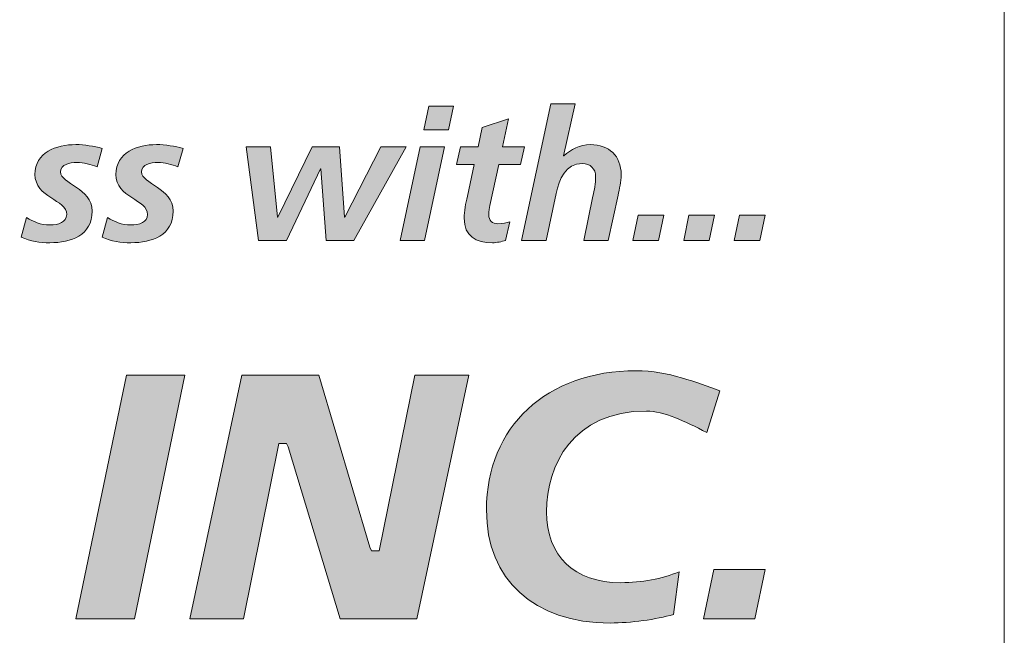
# Model space of a CAD drawing. Units: inches. Extents: x 0.47 to 8.03, y 0.6 to 10.4.
# Drawn here: x 1.66 to 1.87, y 1 to 1.13 of the extents above; entities that cross this region are included whole.
import ezdxf

# ---------------------------------------------------------------- set-up
doc = ezdxf.new("R2010")
doc.units = ezdxf.units.IN
doc.header["$MEASUREMENT"] = 0
doc.layers.add('0.35 Drawings', color=7, linetype='Continuous')

# ---------------------------------------------------------------- blocks, each defined once
blk = doc.blocks.new('block 31')
at = {"layer": '0.35 Drawings', "lineweight": 0}
blk.add_lwpolyline([(1.87303, 1.48345), (1.87303, 0.73013)], dxfattribs=at)
blk = doc.blocks.new('block 23')
at = {"layer": '0.35 Drawings'}
blk.add_blockref('block 31', (0, 0), dxfattribs=at)
blk = doc.blocks.new('block 66')
at = {"layer": '0.35 Drawings', "true_color": 0x231f20}
h = blk.add_hatch(color=250, dxfattribs=at)
h.dxf.hatch_style = 2
h.paths.add_polyline_path([(1.75117, 1.10798), (1.75636, 1.10798), (1.75528, 1.10303), (1.7501, 1.10303)])
h.paths.add_polyline_path([(1.74929, 1.09941), (1.75446, 1.09941), (1.75022, 1.07952), (1.74504, 1.07952)])
h = blk.add_hatch(color=250, dxfattribs=at)
h.dxf.hatch_style = 2
edge = h.paths.add_edge_path()
edge.add_spline(control_points=[(1.77697, 1.10849), (1.77697, 1.10849), (1.78215, 1.10849), (1.78215, 1.10849), (1.78215, 1.10849), (1.77968, 1.09748), (1.77968, 1.09748), (1.77968, 1.09748), (1.77976, 1.09748), (1.77976, 1.09748), (1.78118, 1.09878), (1.78315, 1.09987), (1.78539, 1.09987), (1.78929, 1.09987), (1.79188, 1.09744), (1.79188, 1.09349), (1.79188, 1.09199), (1.7915, 1.09041), (1.79122, 1.08917), (1.79122, 1.08917), (1.78914, 1.07952), (1.78914, 1.07952), (1.78914, 1.07952), (1.78396, 1.07952), (1.78396, 1.07952), (1.78396, 1.07952), (1.78589, 1.0889), (1.78589, 1.0889), (1.78616, 1.09025), (1.78647, 1.09161), (1.78647, 1.09307), (1.78647, 1.09474), (1.78531, 1.09585), (1.78366, 1.09585), (1.78006, 1.09585), (1.77875, 1.0925), (1.77809, 1.08952), (1.77809, 1.08952), (1.77597, 1.07952), (1.77597, 1.07952), (1.77597, 1.07952), (1.77079, 1.07952), (1.77079, 1.07952), (1.77079, 1.07952), (1.77697, 1.10849), (1.77697, 1.10849), (1.77697, 1.10849), (1.77697, 1.10849), (1.77697, 1.10849)], knot_values=[0, 0, 0, 0, 1, 1, 1, 2, 2, 2, 3, 3, 3, 4, 4, 4, 5, 5, 5, 6, 6, 6, 7, 7, 7, 8, 8, 8, 9, 9, 9, 10, 10, 10, 11, 11, 11, 12, 12, 12, 13, 13, 13, 14, 14, 14, 15, 15, 15, 16, 16, 16, 16], degree=3, periodic=0)
h = blk.add_hatch(color=250, dxfattribs=at)
h.dxf.hatch_style = 2
edge = h.paths.add_edge_path()
edge.add_spline(control_points=[(1.75782, 1.09941), (1.75782, 1.09941), (1.76156, 1.09941), (1.76156, 1.09941), (1.76156, 1.09941), (1.76245, 1.1035), (1.76245, 1.1035), (1.76245, 1.1035), (1.76801, 1.10532), (1.76801, 1.10532), (1.76801, 1.10532), (1.76674, 1.09941), (1.76674, 1.09941), (1.76674, 1.09941), (1.77138, 1.09941), (1.77138, 1.09941), (1.77138, 1.09941), (1.77057, 1.09562), (1.77057, 1.09562), (1.77057, 1.09562), (1.76593, 1.09562), (1.76593, 1.09562), (1.76593, 1.09562), (1.76404, 1.08693), (1.76404, 1.08693), (1.76392, 1.08645), (1.76381, 1.08578), (1.76381, 1.08499), (1.76381, 1.08381), (1.76462, 1.08308), (1.76578, 1.08308), (1.7667, 1.08308), (1.76763, 1.08325), (1.76829, 1.08352), (1.76829, 1.08352), (1.7674, 1.07952), (1.7674, 1.07952), (1.76651, 1.07932), (1.7655, 1.07906), (1.76462, 1.07906), (1.7611, 1.07906), (1.75863, 1.08043), (1.75863, 1.08426), (1.75863, 1.08582), (1.75894, 1.08732), (1.75929, 1.0889), (1.75929, 1.0889), (1.76075, 1.09562), (1.76075, 1.09562), (1.76075, 1.09562), (1.75701, 1.09562), (1.75701, 1.09562), (1.75701, 1.09562), (1.75782, 1.09941), (1.75782, 1.09941), (1.75782, 1.09941), (1.75782, 1.09941), (1.75782, 1.09941)], knot_values=[0, 0, 0, 0, 1, 1, 1, 2, 2, 2, 3, 3, 3, 4, 4, 4, 5, 5, 5, 6, 6, 6, 7, 7, 7, 8, 8, 8, 9, 9, 9, 10, 10, 10, 11, 11, 11, 12, 12, 12, 13, 13, 13, 14, 14, 14, 15, 15, 15, 16, 16, 16, 17, 17, 17, 18, 18, 18, 19, 19, 19, 19], degree=3, periodic=0)
h = blk.add_hatch(color=250, dxfattribs=at)
h.dxf.hatch_style = 2
edge = h.paths.add_edge_path()
edge.add_spline(control_points=[(1.68086, 1.09516), (1.6795, 1.09565), (1.67807, 1.0961), (1.6766, 1.0961), (1.67506, 1.0961), (1.67312, 1.09565), (1.67312, 1.09408), (1.67312, 1.09157), (1.67984, 1.09063), (1.67984, 1.08578), (1.67984, 1.08059), (1.67532, 1.07906), (1.67088, 1.07906), (1.6688, 1.07906), (1.66672, 1.07936), (1.66482, 1.08026), (1.66482, 1.08026), (1.66594, 1.08439), (1.66594, 1.08439), (1.66741, 1.08356), (1.66887, 1.08283), (1.67088, 1.08283), (1.67262, 1.08283), (1.67443, 1.08342), (1.67443, 1.08503), (1.67443, 1.08826), (1.66771, 1.08856), (1.66771, 1.09353), (1.66771, 1.09821), (1.67224, 1.09987), (1.67633, 1.09987), (1.67822, 1.09987), (1.68016, 1.09952), (1.68197, 1.09905), (1.68197, 1.09905), (1.68086, 1.09516), (1.68086, 1.09516), (1.68086, 1.09516), (1.68086, 1.09516), (1.68086, 1.09516)], knot_values=[0, 0, 0, 0, 1, 1, 1, 2, 2, 2, 3, 3, 3, 4, 4, 4, 5, 5, 5, 6, 6, 6, 7, 7, 7, 8, 8, 8, 9, 9, 9, 10, 10, 10, 11, 11, 11, 12, 12, 12, 13, 13, 13, 13], degree=3, periodic=0)
h = blk.add_hatch(color=250, dxfattribs=at)
h.dxf.hatch_style = 2
edge = h.paths.add_edge_path()
edge.add_spline(control_points=[(1.69799, 1.09516), (1.69664, 1.09565), (1.69521, 1.0961), (1.69374, 1.0961), (1.69219, 1.0961), (1.69027, 1.09565), (1.69027, 1.09408), (1.69027, 1.09157), (1.69699, 1.09063), (1.69699, 1.08578), (1.69699, 1.08059), (1.69247, 1.07906), (1.68802, 1.07906), (1.68593, 1.07906), (1.68385, 1.07936), (1.68196, 1.08026), (1.68196, 1.08026), (1.68308, 1.08439), (1.68308, 1.08439), (1.68454, 1.08356), (1.68602, 1.08283), (1.68802, 1.08283), (1.68976, 1.08283), (1.69158, 1.08342), (1.69158, 1.08503), (1.69158, 1.08826), (1.68486, 1.08856), (1.68486, 1.09353), (1.68486, 1.09821), (1.68937, 1.09987), (1.69347, 1.09987), (1.69536, 1.09987), (1.69729, 1.09952), (1.69911, 1.09905), (1.69911, 1.09905), (1.69799, 1.09516), (1.69799, 1.09516), (1.69799, 1.09516), (1.69799, 1.09516), (1.69799, 1.09516)], knot_values=[0, 0, 0, 0, 1, 1, 1, 2, 2, 2, 3, 3, 3, 4, 4, 4, 5, 5, 5, 6, 6, 6, 7, 7, 7, 8, 8, 8, 9, 9, 9, 10, 10, 10, 11, 11, 11, 12, 12, 12, 13, 13, 13, 13], degree=3, periodic=0)
h = blk.add_hatch(color=250, dxfattribs=at)
h.dxf.hatch_style = 2
h.paths.add_polyline_path([(1.71246, 1.09941), (1.71763, 1.09941), (1.71906, 1.08446), (1.71914, 1.08446), (1.72644, 1.09941), (1.73219, 1.09941), (1.73328, 1.08446), (1.73336, 1.08446), (1.741, 1.09941), (1.7463, 1.09941), (1.73525, 1.07952), (1.72942, 1.07952), (1.72829, 1.09474), (1.72822, 1.09474), (1.72096, 1.07952), (1.71509, 1.07952)])
h = blk.add_hatch(color=250, dxfattribs=at)
h.dxf.hatch_style = 2
h.paths.add_polyline_path([(1.7955, 1.08492), (1.80091, 1.08492), (1.79979, 1.07952), (1.79438, 1.07952)])
h = blk.add_hatch(color=250, dxfattribs=at)
h.dxf.hatch_style = 2
h.paths.add_polyline_path([(1.80623, 1.08492), (1.81165, 1.08492), (1.81052, 1.07952), (1.80512, 1.07952)])
h = blk.add_hatch(color=250, dxfattribs=at)
h.dxf.hatch_style = 2
h.paths.add_polyline_path([(1.81697, 1.08492), (1.82238, 1.08492), (1.82126, 1.07952), (1.81584, 1.07952)])
h = blk.add_hatch(color=250, dxfattribs=at)
h.dxf.hatch_style = 2
edge = h.paths.add_edge_path()
edge.add_spline(control_points=[(1.80928, 0.99936), (1.80928, 0.99936), (1.82018, 0.99936), (1.82018, 0.99936), (1.82018, 0.99936), (1.82237, 1.00977), (1.82237, 1.00977), (1.82237, 1.00977), (1.81147, 1.00977), (1.81147, 1.00977), (1.81147, 1.00977), (1.80928, 0.99936), (1.80928, 0.99936), (1.80928, 0.99936), (1.80928, 0.99936), (1.80928, 0.99936), (1.80928, 0.99936), (1.80928, 0.99936), (1.80928, 0.99936)], knot_values=[0, 0, 0, 0, 1, 1, 1, 2, 2, 2, 3, 3, 3, 4, 4, 4, 5, 5, 5, 6, 6, 6, 6], degree=3, periodic=0)
edge = h.paths.add_edge_path()
edge.add_spline(control_points=[(1.79502, 1.05193), (1.77608, 1.05193), (1.76334, 1.04008), (1.76334, 1.02242), (1.76334, 1.00762), (1.77338, 0.99844), (1.78955, 0.99844), (1.79388, 0.99844), (1.79936, 0.99919), (1.80293, 1.00026), (1.80293, 1.00026), (1.80413, 1.00931), (1.80413, 1.00931), (1.8005, 1.0078), (1.79627, 1.00699), (1.7918, 1.00699), (1.78194, 1.00699), (1.77606, 1.01261), (1.77606, 1.02204), (1.77606, 1.03186), (1.7816, 1.04338), (1.79724, 1.04338), (1.80094, 1.04338), (1.8053, 1.04125), (1.81001, 1.03883), (1.81001, 1.03883), (1.81275, 1.04769), (1.81275, 1.04769), (1.80785, 1.04934), (1.80204, 1.05193), (1.79502, 1.05193), (1.79502, 1.05193), (1.79502, 1.05193), (1.79502, 1.05193), (1.79502, 1.05193), (1.79502, 1.05193), (1.79502, 1.05193)], knot_values=[0, 0, 0, 0, 1, 1, 1, 2, 2, 2, 3, 3, 3, 4, 4, 4, 5, 5, 5, 6, 6, 6, 7, 7, 7, 8, 8, 8, 9, 9, 9, 10, 10, 10, 11, 11, 11, 12, 12, 12, 12], degree=3, periodic=0)
edge = h.paths.add_edge_path()
edge.add_spline(control_points=[(1.73237, 0.99936), (1.73237, 0.99936), (1.74862, 0.99936), (1.74862, 0.99936), (1.74862, 0.99936), (1.75958, 1.051), (1.75958, 1.051), (1.75958, 1.051), (1.74815, 1.051), (1.74815, 1.051), (1.74815, 1.051), (1.74061, 1.01377), (1.74061, 1.01377), (1.74061, 1.01377), (1.73899, 1.01377), (1.73899, 1.01377), (1.73899, 1.01377), (1.73863, 1.0145), (1.73863, 1.0145), (1.73863, 1.0145), (1.72785, 1.051), (1.72785, 1.051), (1.72785, 1.051), (1.71152, 1.051), (1.71152, 1.051), (1.71152, 1.051), (1.70049, 0.99936), (1.70049, 0.99936), (1.70049, 0.99936), (1.71191, 0.99936), (1.71191, 0.99936), (1.71191, 0.99936), (1.71938, 1.03653), (1.71938, 1.03653), (1.71938, 1.03653), (1.72099, 1.03653), (1.72099, 1.03653), (1.72099, 1.03653), (1.72136, 1.03579), (1.72136, 1.03579), (1.72136, 1.03579), (1.73237, 0.99936), (1.73237, 0.99936), (1.73237, 0.99936), (1.73237, 0.99936), (1.73237, 0.99936), (1.73237, 0.99936), (1.73237, 0.99936), (1.73237, 0.99936)], knot_values=[0, 0, 0, 0, 1, 1, 1, 2, 2, 2, 3, 3, 3, 4, 4, 4, 5, 5, 5, 6, 6, 6, 7, 7, 7, 8, 8, 8, 9, 9, 9, 10, 10, 10, 11, 11, 11, 12, 12, 12, 13, 13, 13, 14, 14, 14, 15, 15, 15, 16, 16, 16, 16], degree=3, periodic=0)
edge = h.paths.add_edge_path()
edge.add_spline(control_points=[(1.67639, 0.99936), (1.67639, 0.99936), (1.68876, 0.99936), (1.68876, 0.99936), (1.68876, 0.99936), (1.69948, 1.051), (1.69948, 1.051), (1.69948, 1.051), (1.68712, 1.051), (1.68712, 1.051), (1.68712, 1.051), (1.67639, 0.99936), (1.67639, 0.99936), (1.67639, 0.99936), (1.67639, 0.99936), (1.67639, 0.99936), (1.67639, 0.99936), (1.67639, 0.99936), (1.67639, 0.99936)], knot_values=[0, 0, 0, 0, 1, 1, 1, 2, 2, 2, 3, 3, 3, 4, 4, 4, 5, 5, 5, 6, 6, 6, 6], degree=3, periodic=0)
edge = h.paths.add_edge_path()
edge.add_spline(control_points=[(1.60632, 1.00087), (1.61153, 0.99934), (1.6172, 0.99844), (1.62165, 0.99844), (1.63106, 0.99844), (1.64685, 1.00073), (1.64685, 1.0161), (1.64685, 1.02509), (1.64012, 1.02778), (1.63418, 1.03015), (1.62997, 1.03182), (1.626, 1.03341), (1.626, 1.03718), (1.626, 1.04338), (1.63395, 1.04338), (1.63734, 1.04338), (1.64151, 1.04338), (1.6452, 1.04268), (1.64857, 1.04129), (1.64857, 1.04129), (1.65138, 1.05), (1.65138, 1.05), (1.64813, 1.05124), (1.64279, 1.05193), (1.63619, 1.05193), (1.62764, 1.05193), (1.61329, 1.04974), (1.61329, 1.03495), (1.61329, 1.02702), (1.61937, 1.02463), (1.62525, 1.02233), (1.62983, 1.02051), (1.63415, 1.01883), (1.63415, 1.0144), (1.63415, 1.00963), (1.62971, 1.00699), (1.62165, 1.00699), (1.61716, 1.00699), (1.61214, 1.00804), (1.60902, 1.00959), (1.60902, 1.00959), (1.60632, 1.00087), (1.60632, 1.00087), (1.60632, 1.00087), (1.60632, 1.00087), (1.60632, 1.00087), (1.60632, 1.00087), (1.60632, 1.00087), (1.60632, 1.00087)], knot_values=[0, 0, 0, 0, 1, 1, 1, 2, 2, 2, 3, 3, 3, 4, 4, 4, 5, 5, 5, 6, 6, 6, 7, 7, 7, 8, 8, 8, 9, 9, 9, 10, 10, 10, 11, 11, 11, 12, 12, 12, 13, 13, 13, 14, 14, 14, 15, 15, 15, 16, 16, 16, 16], degree=3, periodic=0)
edge = h.paths.add_edge_path()
edge.add_spline(control_points=[(1.56474, 0.99936), (1.56474, 0.99936), (1.59964, 0.99936), (1.59964, 0.99936), (1.59964, 0.99936), (1.60145, 1.00792), (1.60145, 1.00792), (1.60145, 1.00792), (1.57899, 1.00792), (1.57899, 1.00792), (1.57899, 1.00792), (1.58791, 1.051), (1.58791, 1.051), (1.58791, 1.051), (1.57547, 1.051), (1.57547, 1.051), (1.57547, 1.051), (1.56474, 0.99936), (1.56474, 0.99936), (1.56474, 0.99936), (1.56474, 0.99936), (1.56474, 0.99936), (1.56474, 0.99936), (1.56474, 0.99936), (1.56474, 0.99936)], knot_values=[0, 0, 0, 0, 1, 1, 1, 2, 2, 2, 3, 3, 3, 4, 4, 4, 5, 5, 5, 6, 6, 6, 7, 7, 7, 8, 8, 8, 8], degree=3, periodic=0)
edge = h.paths.add_edge_path()
edge.add_spline(control_points=[(1.54262, 1.01892), (1.54262, 1.01892), (1.52589, 1.01892), (1.52589, 1.01892), (1.52589, 1.01892), (1.53839, 1.04199), (1.53839, 1.04199), (1.53839, 1.04199), (1.54008, 1.04199), (1.54008, 1.04199), (1.54008, 1.04199), (1.54262, 1.01892), (1.54262, 1.01892), (1.54262, 1.01892), (1.54262, 1.01892), (1.54262, 1.01892), (1.54262, 1.01892), (1.54262, 1.01892), (1.54262, 1.01892)], knot_values=[0, 0, 0, 0, 1, 1, 1, 2, 2, 2, 3, 3, 3, 4, 4, 4, 5, 5, 5, 6, 6, 6, 6], degree=3, periodic=0)
edge = h.paths.add_edge_path()
edge.add_spline(control_points=[(1.54522, 0.99936), (1.54522, 0.99936), (1.55757, 0.99936), (1.55757, 0.99936), (1.55757, 0.99936), (1.54913, 1.051), (1.54913, 1.051), (1.54913, 1.051), (1.53259, 1.051), (1.53259, 1.051), (1.53259, 1.051), (1.50188, 0.99936), (1.50188, 0.99936), (1.50188, 0.99936), (1.51501, 0.99936), (1.51501, 0.99936), (1.51501, 0.99936), (1.5214, 1.01082), (1.5214, 1.01082), (1.5214, 1.01082), (1.54376, 1.01082), (1.54376, 1.01082), (1.54376, 1.01082), (1.54522, 0.99936), (1.54522, 0.99936), (1.54522, 0.99936), (1.54522, 0.99936), (1.54522, 0.99936), (1.54522, 0.99936), (1.54522, 0.99936), (1.54522, 0.99936)], knot_values=[0, 0, 0, 0, 1, 1, 1, 2, 2, 2, 3, 3, 3, 4, 4, 4, 5, 5, 5, 6, 6, 6, 7, 7, 7, 8, 8, 8, 9, 9, 9, 10, 10, 10, 10], degree=3, periodic=0)
edge = h.paths.add_edge_path()
edge.add_spline(control_points=[(1.4771, 0.99936), (1.4771, 0.99936), (1.48953, 0.99936), (1.48953, 0.99936), (1.48953, 0.99936), (1.49869, 1.04244), (1.49869, 1.04244), (1.49869, 1.04244), (1.51209, 1.04244), (1.51209, 1.04244), (1.51209, 1.04244), (1.51394, 1.051), (1.51394, 1.051), (1.51394, 1.051), (1.47473, 1.051), (1.47473, 1.051), (1.47473, 1.051), (1.47286, 1.04244), (1.47286, 1.04244), (1.47286, 1.04244), (1.48625, 1.04244), (1.48625, 1.04244), (1.48625, 1.04244), (1.4771, 0.99936), (1.4771, 0.99936), (1.4771, 0.99936), (1.4771, 0.99936), (1.4771, 0.99936), (1.4771, 0.99936), (1.4771, 0.99936), (1.4771, 0.99936)], knot_values=[0, 0, 0, 0, 1, 1, 1, 2, 2, 2, 3, 3, 3, 4, 4, 4, 5, 5, 5, 6, 6, 6, 7, 7, 7, 8, 8, 8, 9, 9, 9, 10, 10, 10, 10], degree=3, periodic=0)
edge = h.paths.add_edge_path()
edge.add_spline(control_points=[(1.4217, 0.99936), (1.4217, 0.99936), (1.45844, 0.99936), (1.45844, 0.99936), (1.45844, 0.99936), (1.4601, 1.00746), (1.4601, 1.00746), (1.4601, 1.00746), (1.43554, 1.00746), (1.43554, 1.00746), (1.43554, 1.00746), (1.43861, 1.02167), (1.43861, 1.02167), (1.43861, 1.02167), (1.46092, 1.02167), (1.46092, 1.02167), (1.46092, 1.02167), (1.46269, 1.02977), (1.46269, 1.02977), (1.46269, 1.02977), (1.4403, 1.02977), (1.4403, 1.02977), (1.4403, 1.02977), (1.44322, 1.04292), (1.44322, 1.04292), (1.44322, 1.04292), (1.46683, 1.04292), (1.46683, 1.04292), (1.46683, 1.04292), (1.46849, 1.051), (1.46849, 1.051), (1.46849, 1.051), (1.4328, 1.051), (1.4328, 1.051), (1.4328, 1.051), (1.4217, 0.99936), (1.4217, 0.99936), (1.4217, 0.99936), (1.4217, 0.99936), (1.4217, 0.99936), (1.4217, 0.99936), (1.4217, 0.99936), (1.4217, 0.99936)], knot_values=[0, 0, 0, 0, 1, 1, 1, 2, 2, 2, 3, 3, 3, 4, 4, 4, 5, 5, 5, 6, 6, 6, 7, 7, 7, 8, 8, 8, 9, 9, 9, 10, 10, 10, 11, 11, 11, 12, 12, 12, 13, 13, 13, 14, 14, 14, 14], degree=3, periodic=0)
edge = h.paths.add_edge_path()
edge.add_spline(control_points=[(1.39868, 0.99936), (1.39868, 0.99936), (1.41058, 0.99936), (1.41058, 0.99936), (1.41058, 0.99936), (1.42153, 1.051), (1.42153, 1.051), (1.42153, 1.051), (1.40053, 1.051), (1.40053, 1.051), (1.40053, 1.051), (1.38356, 1.01492), (1.38356, 1.01492), (1.38356, 1.01492), (1.38189, 1.01492), (1.38189, 1.01492), (1.38189, 1.01492), (1.38171, 1.01592), (1.38171, 1.01592), (1.38171, 1.01592), (1.38088, 1.051), (1.38088, 1.051), (1.38088, 1.051), (1.36012, 1.051), (1.36012, 1.051), (1.36012, 1.051), (1.34893, 0.99936), (1.34893, 0.99936), (1.34893, 0.99936), (1.35982, 0.99936), (1.35982, 0.99936), (1.35982, 0.99936), (1.3692, 1.04338), (1.3692, 1.04338), (1.3692, 1.04338), (1.37103, 1.04338), (1.37103, 1.04338), (1.37103, 1.04338), (1.37123, 1.04239), (1.37123, 1.04239), (1.37123, 1.04239), (1.3732, 0.99936), (1.3732, 0.99936), (1.3732, 0.99936), (1.38519, 0.99936), (1.38519, 0.99936), (1.38519, 0.99936), (1.40639, 1.04338), (1.40639, 1.04338), (1.40639, 1.04338), (1.40833, 1.04338), (1.40833, 1.04338), (1.40833, 1.04338), (1.4082, 1.04211), (1.4082, 1.04211), (1.4082, 1.04211), (1.39868, 0.99936), (1.39868, 0.99936), (1.39868, 0.99936), (1.39868, 0.99936), (1.39868, 0.99936), (1.39868, 0.99936), (1.39868, 0.99936), (1.39868, 0.99936)], knot_values=[0, 0, 0, 0, 1, 1, 1, 2, 2, 2, 3, 3, 3, 4, 4, 4, 5, 5, 5, 6, 6, 6, 7, 7, 7, 8, 8, 8, 9, 9, 9, 10, 10, 10, 11, 11, 11, 12, 12, 12, 13, 13, 13, 14, 14, 14, 15, 15, 15, 16, 16, 16, 17, 17, 17, 18, 18, 18, 19, 19, 19, 20, 20, 20, 21, 21, 21, 21], degree=3, periodic=0)
edge = h.paths.add_edge_path()
edge.add_spline(control_points=[(1.28758, 0.99936), (1.28758, 0.99936), (1.3001, 0.99936), (1.3001, 0.99936), (1.3001, 0.99936), (1.3043, 1.01884), (1.3043, 1.01884), (1.3043, 1.01884), (1.33004, 1.051), (1.33004, 1.051), (1.33004, 1.051), (1.31511, 1.051), (1.31511, 1.051), (1.31511, 1.051), (1.29936, 1.02808), (1.29936, 1.02808), (1.29936, 1.02808), (1.29226, 1.051), (1.29226, 1.051), (1.29226, 1.051), (1.27942, 1.051), (1.27942, 1.051), (1.27942, 1.051), (1.29155, 1.01827), (1.29155, 1.01827), (1.29155, 1.01827), (1.28758, 0.99936), (1.28758, 0.99936), (1.28758, 0.99936), (1.28758, 0.99936), (1.28758, 0.99936), (1.28758, 0.99936), (1.28758, 0.99936), (1.28758, 0.99936)], knot_values=[0, 0, 0, 0, 1, 1, 1, 2, 2, 2, 3, 3, 3, 4, 4, 4, 5, 5, 5, 6, 6, 6, 7, 7, 7, 8, 8, 8, 9, 9, 9, 10, 10, 10, 11, 11, 11, 11], degree=3, periodic=0)
edge = h.paths.add_edge_path()
edge.add_spline(control_points=[(1.25561, 1.01892), (1.25561, 1.01892), (1.23889, 1.01892), (1.23889, 1.01892), (1.23889, 1.01892), (1.25138, 1.04199), (1.25138, 1.04199), (1.25138, 1.04199), (1.25308, 1.04199), (1.25308, 1.04199), (1.25308, 1.04199), (1.25561, 1.01892), (1.25561, 1.01892), (1.25561, 1.01892), (1.25561, 1.01892), (1.25561, 1.01892), (1.25561, 1.01892), (1.25561, 1.01892), (1.25561, 1.01892)], knot_values=[0, 0, 0, 0, 1, 1, 1, 2, 2, 2, 3, 3, 3, 4, 4, 4, 5, 5, 5, 6, 6, 6, 6], degree=3, periodic=0)
edge = h.paths.add_edge_path()
edge.add_spline(control_points=[(1.25822, 0.99936), (1.25822, 0.99936), (1.27056, 0.99936), (1.27056, 0.99936), (1.27056, 0.99936), (1.26213, 1.051), (1.26213, 1.051), (1.26213, 1.051), (1.24558, 1.051), (1.24558, 1.051), (1.24558, 1.051), (1.21487, 0.99936), (1.21487, 0.99936), (1.21487, 0.99936), (1.228, 0.99936), (1.228, 0.99936), (1.228, 0.99936), (1.23438, 1.01082), (1.23438, 1.01082), (1.23438, 1.01082), (1.25675, 1.01082), (1.25675, 1.01082), (1.25675, 1.01082), (1.25822, 0.99936), (1.25822, 0.99936), (1.25822, 0.99936), (1.25822, 0.99936), (1.25822, 0.99936), (1.25822, 0.99936), (1.25822, 0.99936), (1.25822, 0.99936)], knot_values=[0, 0, 0, 0, 1, 1, 1, 2, 2, 2, 3, 3, 3, 4, 4, 4, 5, 5, 5, 6, 6, 6, 7, 7, 7, 8, 8, 8, 9, 9, 9, 10, 10, 10, 10], degree=3, periodic=0)
edge = h.paths.add_edge_path()
edge.add_spline(control_points=[(1.18487, 0.99936), (1.18487, 0.99936), (1.20159, 0.99936), (1.20159, 0.99936), (1.20159, 0.99936), (1.22372, 1.051), (1.22372, 1.051), (1.22372, 1.051), (1.21153, 1.051), (1.21153, 1.051), (1.21153, 1.051), (1.19614, 1.00977), (1.19614, 1.00977), (1.19614, 1.00977), (1.19436, 1.00977), (1.19436, 1.00977), (1.19436, 1.00977), (1.19424, 1.01082), (1.19424, 1.01082), (1.19424, 1.01082), (1.19545, 1.051), (1.19545, 1.051), (1.19545, 1.051), (1.17889, 1.051), (1.17889, 1.051), (1.17889, 1.051), (1.16297, 1.00977), (1.16297, 1.00977), (1.16297, 1.00977), (1.16119, 1.00977), (1.16119, 1.00977), (1.16119, 1.00977), (1.16109, 1.01084), (1.16109, 1.01084), (1.16109, 1.01084), (1.16288, 1.051), (1.16288, 1.051), (1.16288, 1.051), (1.15084, 1.051), (1.15084, 1.051), (1.15084, 1.051), (1.15113, 0.99936), (1.15113, 0.99936), (1.15113, 0.99936), (1.16787, 0.99936), (1.16787, 0.99936), (1.16787, 0.99936), (1.18402, 1.04153), (1.18402, 1.04153), (1.18402, 1.04153), (1.18579, 1.04153), (1.18579, 1.04153), (1.18579, 1.04153), (1.18592, 1.04047), (1.18592, 1.04047), (1.18592, 1.04047), (1.18487, 0.99936), (1.18487, 0.99936), (1.18487, 0.99936), (1.18487, 0.99936), (1.18487, 0.99936), (1.18487, 0.99936), (1.18487, 0.99936), (1.18487, 0.99936)], knot_values=[0, 0, 0, 0, 1, 1, 1, 2, 2, 2, 3, 3, 3, 4, 4, 4, 5, 5, 5, 6, 6, 6, 7, 7, 7, 8, 8, 8, 9, 9, 9, 10, 10, 10, 11, 11, 11, 12, 12, 12, 13, 13, 13, 14, 14, 14, 15, 15, 15, 16, 16, 16, 17, 17, 17, 18, 18, 18, 19, 19, 19, 20, 20, 20, 21, 21, 21, 21], degree=3, periodic=0)
edge = h.paths.add_edge_path()
edge.add_spline(control_points=[(1.1263, 1.05193), (1.10398, 1.05193), (1.0917, 1.04146), (1.0917, 1.02242), (1.0917, 1.00762), (1.10175, 0.99844), (1.11791, 0.99844), (1.12215, 0.99844), (1.13032, 0.99911), (1.13574, 1.00061), (1.13574, 1.00061), (1.14172, 1.02869), (1.14172, 1.02869), (1.14172, 1.02869), (1.12129, 1.02869), (1.12129, 1.02869), (1.12129, 1.02869), (1.11964, 1.0206), (1.11964, 1.0206), (1.11964, 1.0206), (1.1282, 1.0206), (1.1282, 1.0206), (1.1282, 1.0206), (1.1254, 1.00815), (1.1254, 1.00815), (1.1254, 1.00815), (1.12483, 1.00796), (1.12483, 1.00796), (1.12271, 1.0073), (1.12075, 1.00699), (1.11883, 1.00699), (1.11007, 1.00699), (1.10442, 1.0129), (1.10442, 1.02204), (1.10442, 1.03186), (1.10997, 1.04338), (1.1256, 1.04338), (1.13153, 1.04338), (1.13605, 1.04262), (1.14047, 1.04084), (1.14047, 1.04084), (1.14295, 1.04962), (1.14295, 1.04962), (1.13812, 1.05085), (1.13275, 1.05193), (1.1263, 1.05193), (1.1263, 1.05193), (1.1263, 1.05193), (1.1263, 1.05193), (1.1263, 1.05193), (1.1263, 1.05193), (1.1263, 1.05193)], knot_values=[0, 0, 0, 0, 1, 1, 1, 2, 2, 2, 3, 3, 3, 4, 4, 4, 5, 5, 5, 6, 6, 6, 7, 7, 7, 8, 8, 8, 9, 9, 9, 10, 10, 10, 11, 11, 11, 12, 12, 12, 13, 13, 13, 14, 14, 14, 15, 15, 15, 16, 16, 16, 17, 17, 17, 17], degree=3, periodic=0)
edge = h.paths.add_edge_path()
edge.add_spline(control_points=[(1.07307, 1.01892), (1.07307, 1.01892), (1.05634, 1.01892), (1.05634, 1.01892), (1.05634, 1.01892), (1.06883, 1.04199), (1.06883, 1.04199), (1.06883, 1.04199), (1.07053, 1.04199), (1.07053, 1.04199), (1.07053, 1.04199), (1.07307, 1.01892), (1.07307, 1.01892), (1.07307, 1.01892), (1.07307, 1.01892), (1.07307, 1.01892), (1.07307, 1.01892), (1.07307, 1.01892), (1.07307, 1.01892)], knot_values=[0, 0, 0, 0, 1, 1, 1, 2, 2, 2, 3, 3, 3, 4, 4, 4, 5, 5, 5, 6, 6, 6, 6], degree=3, periodic=0)
edge = h.paths.add_edge_path()
edge.add_spline(control_points=[(1.07568, 0.99936), (1.07568, 0.99936), (1.08801, 0.99936), (1.08801, 0.99936), (1.08801, 0.99936), (1.07958, 1.051), (1.07958, 1.051), (1.07958, 1.051), (1.06304, 1.051), (1.06304, 1.051), (1.06304, 1.051), (1.03233, 0.99936), (1.03233, 0.99936), (1.03233, 0.99936), (1.04545, 0.99936), (1.04545, 0.99936), (1.04545, 0.99936), (1.05184, 1.01082), (1.05184, 1.01082), (1.05184, 1.01082), (1.07421, 1.01082), (1.07421, 1.01082), (1.07421, 1.01082), (1.07568, 0.99936), (1.07568, 0.99936), (1.07568, 0.99936), (1.07568, 0.99936), (1.07568, 0.99936), (1.07568, 0.99936), (1.07568, 0.99936), (1.07568, 0.99936)], knot_values=[0, 0, 0, 0, 1, 1, 1, 2, 2, 2, 3, 3, 3, 4, 4, 4, 5, 5, 5, 6, 6, 6, 7, 7, 7, 8, 8, 8, 9, 9, 9, 10, 10, 10, 10], degree=3, periodic=0)
at = {"layer": '0.35 Drawings', "lineweight": 0}
for points in [[(1.75117, 1.10798), (1.75636, 1.10798), (1.75528, 1.10303), (1.7501, 1.10303), (1.75117, 1.10798), (1.75117, 1.10798)], [(1.71246, 1.09941), (1.71763, 1.09941), (1.71906, 1.08446), (1.71914, 1.08446), (1.72644, 1.09941), (1.73219, 1.09941), (1.73328, 1.08446), (1.73336, 1.08446), (1.741, 1.09941), (1.7463, 1.09941), (1.73525, 1.07952), (1.72942, 1.07952), (1.72829, 1.09474), (1.72822, 1.09474), (1.72096, 1.07952), (1.71509, 1.07952), (1.71246, 1.09941), (1.71246, 1.09941)], [(1.74929, 1.09941), (1.75446, 1.09941), (1.75022, 1.07952), (1.74504, 1.07952), (1.74929, 1.09941), (1.74929, 1.09941)], [(1.7955, 1.08492), (1.80091, 1.08492), (1.79979, 1.07952), (1.79438, 1.07952), (1.7955, 1.08492), (1.7955, 1.08492)], [(1.80623, 1.08492), (1.81165, 1.08492), (1.81052, 1.07952), (1.80512, 1.07952), (1.80623, 1.08492), (1.80623, 1.08492)], [(1.81697, 1.08492), (1.82238, 1.08492), (1.82126, 1.07952), (1.81584, 1.07952), (1.81697, 1.08492), (1.81697, 1.08492)]]:
    blk.add_lwpolyline(points, dxfattribs=at)
for points, knots in [([(1.77697, 1.10849), (1.77697, 1.10849), (1.78215, 1.10849), (1.78215, 1.10849), (1.78215, 1.10849), (1.77968, 1.09748), (1.77968, 1.09748), (1.77968, 1.09748), (1.77976, 1.09748), (1.77976, 1.09748), (1.78118, 1.09878), (1.78315, 1.09987), (1.78539, 1.09987), (1.78929, 1.09987), (1.79188, 1.09744), (1.79188, 1.09349), (1.79188, 1.09199), (1.7915, 1.09041), (1.79122, 1.08917), (1.79122, 1.08917), (1.78914, 1.07952), (1.78914, 1.07952), (1.78914, 1.07952), (1.78396, 1.07952), (1.78396, 1.07952), (1.78396, 1.07952), (1.78589, 1.0889), (1.78589, 1.0889), (1.78616, 1.09025), (1.78647, 1.09161), (1.78647, 1.09307), (1.78647, 1.09474), (1.78531, 1.09585), (1.78366, 1.09585), (1.78006, 1.09585), (1.77875, 1.0925), (1.77809, 1.08952), (1.77809, 1.08952), (1.77597, 1.07952), (1.77597, 1.07952), (1.77597, 1.07952), (1.77079, 1.07952), (1.77079, 1.07952), (1.77079, 1.07952), (1.77697, 1.10849), (1.77697, 1.10849), (1.77697, 1.10849), (1.77697, 1.10849), (1.77697, 1.10849)], [0, 0, 0, 0, 1, 1, 1, 2, 2, 2, 3, 3, 3, 4, 4, 4, 5, 5, 5, 6, 6, 6, 7, 7, 7, 8, 8, 8, 9, 9, 9, 10, 10, 10, 11, 11, 11, 12, 12, 12, 13, 13, 13, 14, 14, 14, 15, 15, 15, 16, 16, 16, 16]), ([(1.75782, 1.09941), (1.75782, 1.09941), (1.76156, 1.09941), (1.76156, 1.09941), (1.76156, 1.09941), (1.76245, 1.1035), (1.76245, 1.1035), (1.76245, 1.1035), (1.76801, 1.10532), (1.76801, 1.10532), (1.76801, 1.10532), (1.76674, 1.09941), (1.76674, 1.09941), (1.76674, 1.09941), (1.77138, 1.09941), (1.77138, 1.09941), (1.77138, 1.09941), (1.77057, 1.09562), (1.77057, 1.09562), (1.77057, 1.09562), (1.76593, 1.09562), (1.76593, 1.09562), (1.76593, 1.09562), (1.76404, 1.08693), (1.76404, 1.08693), (1.76392, 1.08645), (1.76381, 1.08578), (1.76381, 1.08499), (1.76381, 1.08381), (1.76462, 1.08308), (1.76578, 1.08308), (1.7667, 1.08308), (1.76763, 1.08325), (1.76829, 1.08352), (1.76829, 1.08352), (1.7674, 1.07952), (1.7674, 1.07952), (1.76651, 1.07932), (1.7655, 1.07906), (1.76462, 1.07906), (1.7611, 1.07906), (1.75863, 1.08043), (1.75863, 1.08426), (1.75863, 1.08582), (1.75894, 1.08732), (1.75929, 1.0889), (1.75929, 1.0889), (1.76075, 1.09562), (1.76075, 1.09562), (1.76075, 1.09562), (1.75701, 1.09562), (1.75701, 1.09562), (1.75701, 1.09562), (1.75782, 1.09941), (1.75782, 1.09941), (1.75782, 1.09941), (1.75782, 1.09941), (1.75782, 1.09941)], [0, 0, 0, 0, 1, 1, 1, 2, 2, 2, 3, 3, 3, 4, 4, 4, 5, 5, 5, 6, 6, 6, 7, 7, 7, 8, 8, 8, 9, 9, 9, 10, 10, 10, 11, 11, 11, 12, 12, 12, 13, 13, 13, 14, 14, 14, 15, 15, 15, 16, 16, 16, 17, 17, 17, 18, 18, 18, 19, 19, 19, 19]), ([(1.68086, 1.09516), (1.6795, 1.09565), (1.67807, 1.0961), (1.6766, 1.0961), (1.67506, 1.0961), (1.67312, 1.09565), (1.67312, 1.09408), (1.67312, 1.09157), (1.67984, 1.09063), (1.67984, 1.08578), (1.67984, 1.08059), (1.67532, 1.07906), (1.67088, 1.07906), (1.6688, 1.07906), (1.66672, 1.07936), (1.66482, 1.08026), (1.66482, 1.08026), (1.66594, 1.08439), (1.66594, 1.08439), (1.66741, 1.08356), (1.66887, 1.08283), (1.67088, 1.08283), (1.67262, 1.08283), (1.67443, 1.08342), (1.67443, 1.08503), (1.67443, 1.08826), (1.66771, 1.08856), (1.66771, 1.09353), (1.66771, 1.09821), (1.67224, 1.09987), (1.67633, 1.09987), (1.67822, 1.09987), (1.68016, 1.09952), (1.68197, 1.09905), (1.68197, 1.09905), (1.68086, 1.09516), (1.68086, 1.09516), (1.68086, 1.09516), (1.68086, 1.09516), (1.68086, 1.09516)], [0, 0, 0, 0, 1, 1, 1, 2, 2, 2, 3, 3, 3, 4, 4, 4, 5, 5, 5, 6, 6, 6, 7, 7, 7, 8, 8, 8, 9, 9, 9, 10, 10, 10, 11, 11, 11, 12, 12, 12, 13, 13, 13, 13]), ([(1.69799, 1.09516), (1.69664, 1.09565), (1.69521, 1.0961), (1.69374, 1.0961), (1.69219, 1.0961), (1.69027, 1.09565), (1.69027, 1.09408), (1.69027, 1.09157), (1.69699, 1.09063), (1.69699, 1.08578), (1.69699, 1.08059), (1.69247, 1.07906), (1.68802, 1.07906), (1.68593, 1.07906), (1.68385, 1.07936), (1.68196, 1.08026), (1.68196, 1.08026), (1.68308, 1.08439), (1.68308, 1.08439), (1.68454, 1.08356), (1.68602, 1.08283), (1.68802, 1.08283), (1.68976, 1.08283), (1.69158, 1.08342), (1.69158, 1.08503), (1.69158, 1.08826), (1.68486, 1.08856), (1.68486, 1.09353), (1.68486, 1.09821), (1.68937, 1.09987), (1.69347, 1.09987), (1.69536, 1.09987), (1.69729, 1.09952), (1.69911, 1.09905), (1.69911, 1.09905), (1.69799, 1.09516), (1.69799, 1.09516), (1.69799, 1.09516), (1.69799, 1.09516), (1.69799, 1.09516)], [0, 0, 0, 0, 1, 1, 1, 2, 2, 2, 3, 3, 3, 4, 4, 4, 5, 5, 5, 6, 6, 6, 7, 7, 7, 8, 8, 8, 9, 9, 9, 10, 10, 10, 11, 11, 11, 12, 12, 12, 13, 13, 13, 13]), ([(1.79502, 1.05193), (1.77608, 1.05193), (1.76334, 1.04008), (1.76334, 1.02242), (1.76334, 1.00762), (1.77338, 0.99844), (1.78955, 0.99844), (1.79388, 0.99844), (1.79936, 0.99919), (1.80293, 1.00026), (1.80293, 1.00026), (1.80413, 1.00931), (1.80413, 1.00931), (1.8005, 1.0078), (1.79627, 1.00699), (1.7918, 1.00699), (1.78194, 1.00699), (1.77606, 1.01261), (1.77606, 1.02204), (1.77606, 1.03186), (1.7816, 1.04338), (1.79724, 1.04338), (1.80094, 1.04338), (1.8053, 1.04125), (1.81001, 1.03883), (1.81001, 1.03883), (1.81275, 1.04769), (1.81275, 1.04769), (1.80785, 1.04934), (1.80204, 1.05193), (1.79502, 1.05193), (1.79502, 1.05193), (1.79502, 1.05193), (1.79502, 1.05193), (1.79502, 1.05193), (1.79502, 1.05193), (1.79502, 1.05193)], [0, 0, 0, 0, 1, 1, 1, 2, 2, 2, 3, 3, 3, 4, 4, 4, 5, 5, 5, 6, 6, 6, 7, 7, 7, 8, 8, 8, 9, 9, 9, 10, 10, 10, 11, 11, 11, 12, 12, 12, 12]), ([(1.67639, 0.99936), (1.67639, 0.99936), (1.68876, 0.99936), (1.68876, 0.99936), (1.68876, 0.99936), (1.69948, 1.051), (1.69948, 1.051), (1.69948, 1.051), (1.68712, 1.051), (1.68712, 1.051), (1.68712, 1.051), (1.67639, 0.99936), (1.67639, 0.99936), (1.67639, 0.99936), (1.67639, 0.99936), (1.67639, 0.99936), (1.67639, 0.99936), (1.67639, 0.99936), (1.67639, 0.99936)], [0, 0, 0, 0, 1, 1, 1, 2, 2, 2, 3, 3, 3, 4, 4, 4, 5, 5, 5, 6, 6, 6, 6]), ([(1.73237, 0.99936), (1.73237, 0.99936), (1.74862, 0.99936), (1.74862, 0.99936), (1.74862, 0.99936), (1.75958, 1.051), (1.75958, 1.051), (1.75958, 1.051), (1.74815, 1.051), (1.74815, 1.051), (1.74815, 1.051), (1.74061, 1.01377), (1.74061, 1.01377), (1.74061, 1.01377), (1.73899, 1.01377), (1.73899, 1.01377), (1.73899, 1.01377), (1.73863, 1.0145), (1.73863, 1.0145), (1.73863, 1.0145), (1.72785, 1.051), (1.72785, 1.051), (1.72785, 1.051), (1.71152, 1.051), (1.71152, 1.051), (1.71152, 1.051), (1.70049, 0.99936), (1.70049, 0.99936), (1.70049, 0.99936), (1.71191, 0.99936), (1.71191, 0.99936), (1.71191, 0.99936), (1.71938, 1.03653), (1.71938, 1.03653), (1.71938, 1.03653), (1.72099, 1.03653), (1.72099, 1.03653), (1.72099, 1.03653), (1.72136, 1.03579), (1.72136, 1.03579), (1.72136, 1.03579), (1.73237, 0.99936), (1.73237, 0.99936), (1.73237, 0.99936), (1.73237, 0.99936), (1.73237, 0.99936), (1.73237, 0.99936), (1.73237, 0.99936), (1.73237, 0.99936)], [0, 0, 0, 0, 1, 1, 1, 2, 2, 2, 3, 3, 3, 4, 4, 4, 5, 5, 5, 6, 6, 6, 7, 7, 7, 8, 8, 8, 9, 9, 9, 10, 10, 10, 11, 11, 11, 12, 12, 12, 13, 13, 13, 14, 14, 14, 15, 15, 15, 16, 16, 16, 16]), ([(1.80928, 0.99936), (1.80928, 0.99936), (1.82018, 0.99936), (1.82018, 0.99936), (1.82018, 0.99936), (1.82237, 1.00977), (1.82237, 1.00977), (1.82237, 1.00977), (1.81147, 1.00977), (1.81147, 1.00977), (1.81147, 1.00977), (1.80928, 0.99936), (1.80928, 0.99936), (1.80928, 0.99936), (1.80928, 0.99936), (1.80928, 0.99936), (1.80928, 0.99936), (1.80928, 0.99936), (1.80928, 0.99936)], [0, 0, 0, 0, 1, 1, 1, 2, 2, 2, 3, 3, 3, 4, 4, 4, 5, 5, 5, 6, 6, 6, 6])]:
    blk.add_open_spline(points, degree=3, knots=knots, dxfattribs=at)

msp = doc.modelspace()

# ---------------------------------------------------------------- block references
at = {"layer": '0.35 Drawings'}
for name in ['block 23', 'block 66']:
    msp.add_blockref(name, (0, 0), dxfattribs=at)

doc.saveas('drawing.dxf')
